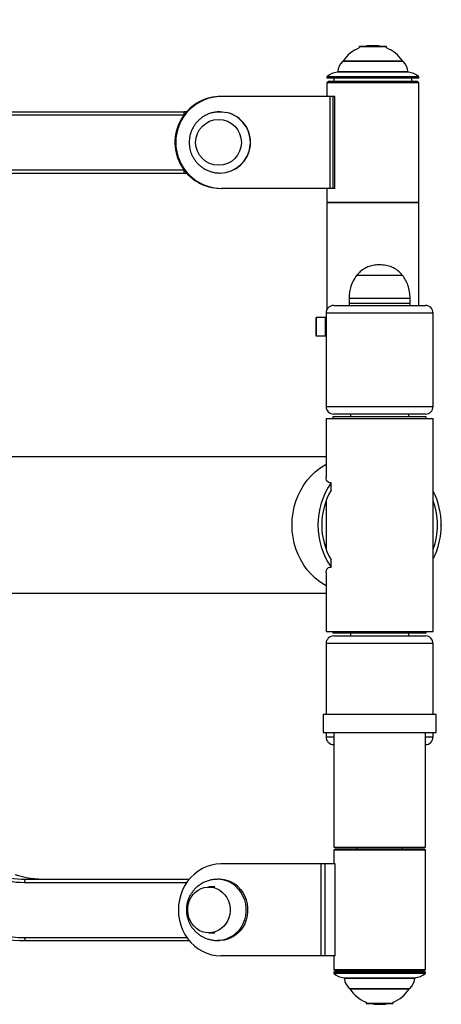
# Model space of a CAD drawing. Units: millimetres. Extents: x 224 to 13153, y 173 to 4628.
# Drawn here: x 10679 to 10955, y 1943 to 2587 of the extents above; entities that cross this region are included whole.
import ezdxf

# ---------------------------------------------------------------- set-up
doc = ezdxf.new("R2010")
doc.units = ezdxf.units.MM
doc.layers.add('标注层', color=6, linetype='Continuous')
doc.styles.get("Standard").update_dxf_attribs({"font": 'arial.ttf'})
doc.dimstyles.new('1：80', dxfattribs={"dimtxt": 80, "dimasz": 2.5, "dimexe": 1.25, "dimexo": 0.625, "dimtad": 1, "dimdec": 0, "dimdsep": 46, "dimtxsty": 'Standard', "dimcen": 2.5, "dimadec": 0, "dimazin": 0, "dimtfac": 1, "dimtdec": 0, "dimtmove": 0, "dimatfit": 3, "dimfxl": 1, "dimarcsym": 0})

# ---------------------------------------------------------------- blocks, each defined once
blk = doc.blocks.new('*D33')
at = {"layer": 'Defpoints', "color": 0, "transparency": 16777216}
for p in [(12455.11, 4292.06), (8251.3, 2350.03), (12455.11, 2350.03)]:
    blk.add_point(p, dxfattribs=at)
at = {"layer": '标注层', "color": 0, "lineweight": -2, "transparency": 16777216}
for p, q in [((8251.3, 2350.65), (8251.3, 4293.31)), ((8253.8, 4292.06), (12452.61, 4292.06)), ((12455.11, 2350.65), (12455.11, 4293.31))]:
    blk.add_line(p, q, dxfattribs=at)
at = {"layer": '标注层', "color": 0, "transparency": 16777216}
for points in [[(8253.8, 4292.48), (8253.8, 4291.65), (8251.3, 4292.06)], [(12452.61, 4292.48), (12452.61, 4291.65), (12455.11, 4292.06)]]:
    blk.add_solid(points, dxfattribs=at)
at = {"layer": '标注层', "color": 0, "transparency": 16777216, "insert": (10353.2, 4333.54), "char_height": 80, "attachment_point": 5}
blk.add_mtext('4204', dxfattribs=at)

msp = doc.modelspace()

# ---------------------------------------------------------------- linework, layer by layer
at = {"color": 7, "linetype": 'Continuous', "lineweight": 25}
for p, q in [((10901.84, 2569.3), (10901.49, 2568.95)), ((10901.49, 2568.95), (10901.49, 2568.11)), ((10902.69, 2568.95), (10901.49, 2568.95)), ((10901.84, 2569.3), (10902.99, 2569.3)), ((10919.22, 2568.95), (10902.69, 2568.95)), ((10902.99, 2569.3), (10918.86, 2569.3)), ((10911.29, 2569.58), (10909.41, 2569.58)), ((10919.22, 2568.95), (10918.86, 2569.3)), ((10919.22, 2568.11), (10919.22, 2568.95)), ((10929.85, 2559.33), (10890.85, 2559.33)), ((10880.35, 2549.15), (10880.35, 2548.4)), ((10940.35, 2548.4), (10880.35, 2548.4)), ((10884.85, 2548.4), (10884.85, 2546.4)), ((10935.85, 2546.4), (10935.85, 2548.4)), ((10940.35, 2548.4), (10940.35, 2549.15)), ((10881.35, 2546.4), (10880.35, 2545.4)), ((10880.35, 2545.4), (10880.35, 2536.4)), ((10940.35, 2545.4), (10880.35, 2545.4)), ((10881.35, 2546.4), (10939.31, 2546.4)), ((10939.31, 2546.4), (10939.35, 2546.4)), ((10940.35, 2545.4), (10939.35, 2546.4)), ((10940.35, 2467.4), (10940.35, 2545.4)), ((10882.36, 2536.4), (10811.47, 2536.4)), ((10882.36, 2476.4), (10882.36, 2536.4)), ((10884.47, 2536.4), (10882.36, 2536.4)), ((10884.47, 2476.4), (10884.47, 2536.4)), ((10885.4, 2536.4), (10884.47, 2536.4)), ((10885.4, 2476.4), (10885.4, 2536.4)), ((10666.92, 2524.4), (10786.74, 2524.4)), ((10667.03, 2526.4), (10786.85, 2526.4)), ((10786.74, 2524.4), (10786.74, 2524.16)), ((10788.56, 2526.4), (10786.85, 2526.4)), ((10786.92, 2524.4), (10786.85, 2524.4)), ((10786.85, 2524.4), (10786.85, 2524.31)), ((10810.47, 2526.4), (10810.31, 2526.4)), ((10666.92, 2488.4), (10786.74, 2488.4)), ((10667.03, 2486.4), (10786.85, 2486.4)), ((10786.74, 2488.64), (10786.74, 2488.4)), ((10786.85, 2488.49), (10786.85, 2488.4)), ((10786.85, 2488.4), (10786.92, 2488.4)), ((10786.85, 2486.4), (10788.56, 2486.4)), ((10810.31, 2486.4), (10810.47, 2486.4)), ((10810.58, 2486.4), (10810.31, 2486.4)), ((10882.36, 2476.4), (10811.47, 2476.4)), ((10880.35, 2476.4), (10880.35, 2467.4)), ((10884.47, 2476.4), (10882.36, 2476.4)), ((10885.4, 2476.4), (10884.47, 2476.4)), ((10880.35, 2467.4), (10880.85, 2466.9)), ((10880.35, 2467.4), (10940.35, 2467.4)), ((10880.35, 2466.9), (10880.35, 2397.25)), ((10940.35, 2466.9), (10880.35, 2466.9)), ((10939.85, 2466.9), (10940.35, 2467.4)), ((10940.35, 2399.9), (10940.35, 2466.9)), ((10929.77, 2419.51), (10899.77, 2419.51)), ((10929.77, 2419.51), (10899.77, 2419.51)), ((10884.77, 2399.9), (10944.77, 2399.9)), ((10894.77, 2404.4), (10894.77, 2401.4)), ((10894.77, 2401.4), (10894.77, 2399.9)), ((10894.77, 2401.4), (10934.77, 2401.4)), ((10934.77, 2401.4), (10934.77, 2404.4)), ((10934.77, 2399.9), (10934.77, 2401.4)), ((10879.77, 2394.9), (10879.77, 2333.9)), ((10949.77, 2333.9), (10949.77, 2394.9)), ((10873.35, 2391.9), (10873.35, 2379.9)), ((10873.38, 2391.9), (10873.35, 2391.9)), ((10873.38, 2379.9), (10873.38, 2391.9)), ((10879.37, 2391.9), (10873.38, 2391.9)), ((10879.37, 2379.9), (10879.37, 2391.9)), ((10879.77, 2391.9), (10879.37, 2391.9)), ((10873.38, 2379.9), (10873.35, 2379.9)), ((10879.37, 2379.9), (10873.38, 2379.9)), ((10879.77, 2379.9), (10879.37, 2379.9)), ((10879.77, 2325.9), (10879.77, 2287.61)), ((10879.77, 2325.9), (10949.77, 2325.9)), ((10884.27, 2327.15), (10884.27, 2325.9)), ((10945.27, 2327.15), (10884.27, 2327.15)), ((10944.77, 2328.9), (10884.77, 2328.9)), ((10895.77, 2328.9), (10895.77, 2327.15)), ((10933.77, 2327.15), (10933.77, 2328.9)), ((10945.27, 2325.9), (10945.27, 2327.15)), ((10949.77, 2186.9), (10949.77, 2325.9)), ((10879.77, 2300.9), (10625.97, 2300.9)), ((10883.04, 2279.16), (10883.04, 2283.88)), ((10879.77, 2272.27), (10879.77, 2240.54)), ((10883.04, 2228.92), (10883.04, 2233.64)), ((10879.77, 2225.47), (10879.77, 2186.9)), ((10625.97, 2211.9), (10879.77, 2211.9)), ((10879.77, 2186.9), (10949.77, 2186.9)), ((10884.27, 2186.9), (10884.27, 2185.65)), ((10944.49, 2185.65), (10884.27, 2185.65)), ((10884.77, 2183.9), (10944.77, 2183.9)), ((10895.77, 2185.65), (10895.77, 2183.9)), ((10933.77, 2183.9), (10933.77, 2185.65)), ((10945.27, 2185.65), (10944.49, 2185.65)), ((10945.27, 2185.65), (10945.27, 2186.9)), ((10879.77, 2178.9), (10879.77, 2132.9)), ((10949.77, 2132.9), (10949.77, 2178.9)), ((10877.77, 2132.9), (10877.77, 2120.9)), ((10877.77, 2132.9), (10951.77, 2132.9)), ((10951.77, 2120.9), (10951.77, 2132.9)), ((10877.77, 2120.9), (10951.77, 2120.9)), ((10879.77, 2120.9), (10879.77, 2117.9)), ((10884.77, 2120.9), (10884.77, 2045.9)), ((10944.77, 2045.9), (10944.77, 2120.9)), ((10949.77, 2117.9), (10949.77, 2120.9)), ((10884.77, 2045.9), (10935.82, 2045.9)), ((10885.77, 2044.9), (10884.77, 2043.9)), ((10884.77, 2043.9), (10884.77, 2034.9)), ((10942.52, 2043.9), (10884.77, 2043.9)), ((10885.77, 2044.9), (10941.6, 2044.9)), ((10899.77, 2045.9), (10899.77, 2044.9)), ((10929.77, 2044.9), (10929.77, 2045.9)), ((10935.82, 2045.9), (10944.77, 2045.9)), ((10941.6, 2044.9), (10943.77, 2044.9)), ((10944.77, 2043.9), (10942.52, 2043.9)), ((10944.77, 2043.9), (10943.77, 2044.9)), ((10944.77, 1965.9), (10944.77, 2043.9)), ((10876.67, 2034.9), (10810.98, 2034.9)), ((10876.67, 1974.9), (10876.67, 2034.9)), ((10879.28, 2034.9), (10876.67, 2034.9)), ((10879.28, 1974.9), (10879.28, 2034.9)), ((10885.73, 2034.9), (10879.28, 2034.9)), ((10885.73, 1974.9), (10885.73, 2034.9)), ((10683.39, 2024.9), (10790.29, 2024.9)), ((10810.05, 2024.9), (10808.92, 2024.9)), ((10807.02, 2019.9), (10803.18, 2019.9)), ((10803.18, 1989.9), (10807.02, 1989.9)), ((10683.39, 1984.9), (10790.29, 1984.9)), ((10808.92, 1984.9), (10808.63, 1984.9)), ((10808.92, 1984.9), (10810.05, 1984.9)), ((10876.67, 1974.9), (10810.98, 1974.9)), ((10879.28, 1974.9), (10876.67, 1974.9)), ((10885.73, 1974.9), (10879.28, 1974.9)), ((10884.77, 1974.9), (10884.77, 1965.9)), ((10884.77, 1965.9), (10885.77, 1964.9)), ((10884.77, 1965.9), (10944.77, 1965.9)), ((10884.77, 1964.4), (10884.77, 1963.65)), ((10884.77, 1964.4), (10944.77, 1964.4)), ((10943.77, 1964.9), (10885.77, 1964.9)), ((10889.27, 1964.9), (10889.27, 1964.4)), ((10940.27, 1964.4), (10940.27, 1964.9)), ((10943.77, 1964.9), (10944.77, 1965.9)), ((10944.77, 1963.65), (10944.77, 1964.4)), ((10895.27, 1953.47), (10934.27, 1953.47)), ((10905.9, 1944.69), (10905.9, 1943.86)), ((10905.9, 1943.86), (10906.25, 1943.5)), ((10905.9, 1943.86), (10922.43, 1943.86)), ((10922.12, 1943.5), (10906.25, 1943.5)), ((10913.82, 1943.22), (10915.71, 1943.22)), ((10923.28, 1943.5), (10922.12, 1943.5)), ((10922.43, 1943.86), (10923.63, 1943.86)), ((10923.28, 1943.5), (10923.63, 1943.86)), ((10923.63, 1943.86), (10923.63, 1944.69))]:
    msp.add_line(p, q, dxfattribs=at)
at = {"color": 8, "linetype": 'Continuous', "lineweight": 25}
for p, q in [((10930.19, 2559.2), (10890.51, 2559.2)), ((10891.01, 2559.65), (10929.69, 2559.65)), ((10940.35, 2549.15), (10880.35, 2549.15)), ((10880.55, 2549.55), (10940.15, 2549.55)), ((10933.73, 2552.34), (10886.97, 2552.34)), ((10887.38, 2552.79), (10933.32, 2552.79)), ((10934.77, 2404.4), (10894.77, 2404.4)), ((10949.77, 2394.9), (10879.77, 2394.9)), ((10879.77, 2333.9), (10949.77, 2333.9)), ((10949.77, 2178.9), (10879.77, 2178.9)), ((10879.77, 2117.9), (10884.77, 2117.9)), ((10944.77, 2117.9), (10949.77, 2117.9)), ((10682.63, 2022.9), (10788.78, 2022.9)), ((10682.63, 1986.9), (10788.78, 1986.9)), ((10884.77, 1963.65), (10944.77, 1963.65)), ((10944.57, 1963.25), (10884.96, 1963.25)), ((10891.38, 1960.46), (10938.15, 1960.46)), ((10937.74, 1960.02), (10891.79, 1960.02)), ((10894.92, 1953.61), (10934.61, 1953.61)), ((10934.1, 1953.15), (10895.43, 1953.15))]:
    msp.add_line(p, q, dxfattribs=at)
at = {"color": 7, "linetype": 'Continuous', "lineweight": 25, "flags": 128}
for points in [[(10909.41, 2569.58), (10906.69, 2569.42), (10905.89, 2569.3)], [(10914.81, 2569.3), (10914.01, 2569.42), (10911.29, 2569.58)], [(10807.81, 2526.24), (10809.27, 2526.37), (10810.31, 2526.4)], [(10810.47, 2526.4), (10812.11, 2526.33), (10814.74, 2525.94)], [(10810.98, 2034.9), (10807.87, 2034.71), (10804.8, 2034.15), (10801.81, 2033.22), (10798.94, 2031.93), (10796.21, 2030.3), (10793.67, 2028.36), (10791.35, 2026.11), (10789.28, 2023.61), (10787.48, 2020.86), (10785.97, 2017.92), (10784.78, 2014.81), (10783.92, 2011.58), (10783.4, 2008.26), (10783.22, 2004.9)], [(10683.39, 2024.9), (10683.24, 2024.86), (10683.1, 2024.75), (10682.97, 2024.56), (10682.85, 2024.32), (10682.76, 2024.01), (10682.69, 2023.67), (10682.64, 2023.29), (10682.63, 2022.9)], [(10812.13, 2016.36), (10813.65, 2014.75), (10814.92, 2012.91), (10815.91, 2010.88), (10816.6, 2008.71), (10816.99, 2006.45), (10817.04, 2004.15), (10816.77, 2001.88), (10816.19, 1999.67), (10815.3, 1997.58), (10814.12, 1995.67), (10812.69, 1993.97), (10811.03, 1992.53), (10809.2, 1991.38), (10807.22, 1990.55), (10805.14, 1990.05), (10803.02, 1989.9), (10800.91, 1990.1), (10798.84, 1990.65), (10796.88, 1991.54), (10795.07, 1992.73), (10793.44, 1994.21), (10792.05, 1995.95), (10790.91, 1997.89), (10790.07, 1999.99), (10789.53, 2002.21), (10789.31, 2004.5), (10789.41, 2006.79), (10789.84, 2009.04), (10790.58, 2011.19), (10791.62, 2013.2), (10792.93, 2015.01), (10794.47, 2016.58), (10796.23, 2017.88), (10798.14, 2018.88), (10800.17, 2019.54), (10802.28, 2019.87), (10804.4, 2019.84), (10806.5, 2019.47), (10808.52, 2018.75), (10810.41, 2017.71), (10812.13, 2016.36)], [(10812.13, 2016.36), (10813.65, 2014.75), (10814.92, 2012.91), (10815.91, 2010.88), (10816.6, 2008.71), (10816.99, 2006.45), (10817.04, 2004.15), (10816.77, 2001.88), (10816.19, 1999.67), (10815.3, 1997.58), (10814.12, 1995.67), (10812.69, 1993.97), (10811.03, 1992.53), (10809.2, 1991.38), (10807.22, 1990.55), (10805.14, 1990.05), (10803.02, 1989.9), (10800.91, 1990.1), (10798.84, 1990.65), (10796.88, 1991.54), (10795.07, 1992.73), (10793.44, 1994.21), (10792.05, 1995.95), (10790.91, 1997.89), (10790.07, 1999.99), (10789.53, 2002.21), (10789.31, 2004.5), (10789.41, 2006.79), (10789.84, 2009.04), (10790.58, 2011.19), (10791.62, 2013.2), (10792.93, 2015.01), (10794.47, 2016.58), (10796.23, 2017.88), (10798.14, 2018.88), (10800.17, 2019.54), (10802.28, 2019.87), (10804.4, 2019.84), (10806.5, 2019.47), (10808.52, 2018.75), (10810.41, 2017.71), (10812.13, 2016.36)], [(10821.99, 2020.18), (10823.77, 2018.33), (10825.3, 2016.23), (10826.56, 2013.93), (10827.53, 2011.48), (10828.19, 2008.9), (10828.52, 2006.25), (10828.52, 2003.58), (10828.19, 2000.93), (10827.54, 1998.35), (10826.58, 1995.89), (10825.32, 1993.59), (10823.79, 1991.5), (10822.01, 1989.64), (10820.02, 1988.05), (10817.86, 1986.77), (10815.55, 1985.8), (10813.15, 1985.18), (10810.69, 1984.91), (10810.05, 1984.9)], [(10783.22, 2004.9), (10783.4, 2001.54), (10783.92, 1998.23), (10784.78, 1994.99), (10785.97, 1991.88), (10787.48, 1988.94), (10789.28, 1986.2), (10791.35, 1983.69), (10793.67, 1981.45), (10796.21, 1979.5), (10798.94, 1977.87), (10801.81, 1976.58), (10804.8, 1975.65), (10807.87, 1975.09), (10810.98, 1974.9)], [(10682.63, 1986.9), (10682.64, 1986.51), (10682.69, 1986.14), (10682.76, 1985.79), (10682.85, 1985.49), (10682.97, 1985.24), (10683.1, 1985.05), (10683.24, 1984.94), (10683.39, 1984.9)], [(10910.3, 1943.5), (10911.11, 1943.39), (10913.82, 1943.22)], [(10915.71, 1943.22), (10918.42, 1943.39), (10919.23, 1943.5)]]:
    msp.add_lwpolyline(points, dxfattribs=at)
at = {"color": 8, "linetype": 'Continuous', "lineweight": 25, "flags": 128}
for points in [[(10810.31, 2526.4), (10811.94, 2526.33), (10814.58, 2525.94)], [(10879.77, 2216.63), (10878.75, 2217.21), (10875.64, 2219.26), (10872.71, 2221.61), (10869.99, 2224.24), (10867.49, 2227.12), (10865.23, 2230.24), (10863.24, 2233.58), (10861.52, 2237.09), (10860.1, 2240.77), (10858.98, 2244.56), (10858.18, 2248.46), (10857.69, 2252.41), (10857.53, 2256.4), (10857.69, 2260.39), (10858.18, 2264.35), (10858.98, 2268.24), (10860.1, 2272.04), (10861.52, 2275.71), (10863.24, 2279.23), (10865.23, 2282.56), (10867.49, 2285.68), (10869.99, 2288.57), (10872.71, 2291.19), (10875.64, 2293.54), (10878.75, 2295.59), (10879.77, 2296.17)], [(10820.85, 2020.18), (10822.63, 2018.33), (10824.16, 2016.23), (10825.43, 2013.93), (10826.39, 2011.48), (10827.05, 2008.9), (10827.38, 2006.25), (10827.38, 2003.58), (10827.05, 2000.93), (10826.4, 1998.35), (10825.44, 1995.89), (10824.18, 1993.59), (10822.65, 1991.5), (10820.87, 1989.64), (10818.88, 1988.05), (10816.72, 1986.77), (10814.41, 1985.8), (10812.01, 1985.18), (10809.55, 1984.91), (10808.92, 1984.9)]]:
    msp.add_lwpolyline(points, dxfattribs=at)
at = {"color": 7, "linetype": 'Continuous', "lineweight": 25}
msp.add_circle((10809.48, 2506.42), 14.98, dxfattribs=at)
for centre, radius, start, end in [((10909.41, 2547.58), 22, 111.10588, 146.72525), ((10911.29, 2547.58), 22, 33.27475, 68.89412), ((10897.34, 2551.89), 10, 133.06614, 174.86548), ((10890.85, 2558.83), 0.5, 90, 133.06614), ((10891.85, 2559.11), 1, 146.72525, 166.95661), ((10928.85, 2559.11), 1, 13.04339, 33.27475), ((10929.85, 2558.83), 0.5, 46.93386, 90), ((10923.36, 2551.89), 10, 5.13452, 46.93386), ((10880.85, 2549.15), 0.5, 126.94513, 180), ((10889.57, 2537.57), 15, 99.97952, 126.94513), ((10886.88, 2552.83), 0.5, 279.97952, 354.86548), ((10933.82, 2552.83), 0.5, 185.13452, 260.02048), ((10931.13, 2537.57), 15, 53.05487, 80.02048), ((10939.85, 2549.15), 0.5, 0, 53.05487), ((10811.49, 2506.42), 29.98, 90.04302, 180.04295), ((10810.89, 2506.46), 29.94, 89.44978, 146.6264), ((10810.92, 2506.4), 30, 146.56829, 270.489), ((10810.93, 2506.4), 29.53, 143.92934, 216.07066), ((10795.96, 2524.9), 9.23, 170.63742, 183.09609), ((10810.45, 2506.4), 20, 270.0756, 77.59117), ((10811.49, 2506.38), 29.98, 179.95705, 269.95698), ((10795.96, 2487.9), 9.23, 176.90391, 189.36258), ((10884.77, 2394.9), 5, 90, 180), ((10944.77, 2394.9), 5, 0, 90), ((10884.77, 2333.9), 5, 180, 270), ((10944.77, 2333.9), 5, 270, 0), ((10922.41, 2256.4), 48.01, 145.082, 214.918), ((10922.21, 2256.4), 45.3, 149.83999, 210.16001), ((10906.72, 2256.4), 48.39, 332.81405, 27.18595), ((10906.96, 2256.4), 45.65, 339.66408, 20.33592), ((10884.77, 2178.9), 5, 90, 180), ((10944.77, 2178.9), 5, 0, 90), ((10884.77, 2117.9), 5, 180, 270), ((10944.77, 2117.9), 5, 270, 0), ((10683.42, 2093.79), 68.89, 252.40935, 269.97666), ((10697.08, 2093.79), 68.89, 252.40935, 269.97666), ((10682.66, 2093.52), 70.61, 252.40935, 269.97666), ((10809.97, 2007.22), 17.68, 47.15249, 89.71884), ((10682.67, 2088.52), 101.62, 252.40935, 269.97666), ((10683.43, 2088.24), 103.34, 252.40935, 269.97666), ((10885.27, 1963.65), 0.5, 180, 233.05487), ((10893.98, 1975.24), 15, 233.05487, 260.02048), ((10935.55, 1975.24), 15, 279.97952, 306.94513), ((10944.27, 1963.65), 0.5, 306.94513, 0), ((10891.29, 1959.97), 0.5, 5.13452, 80.02048), ((10901.75, 1960.91), 10, 185.13452, 226.93386), ((10927.78, 1960.91), 10, 313.06614, 354.86548), ((10938.24, 1959.97), 0.5, 99.97952, 174.86548), ((10895.27, 1953.97), 0.5, 226.93386, 270), ((10896.27, 1953.7), 1, 193.04339, 213.27475), ((10913.82, 1965.22), 22, 213.27475, 248.89412), ((10915.71, 1965.22), 22, 291.10588, 326.72525), ((10933.27, 1953.7), 1, 326.72525, 346.95661), ((10934.27, 1953.97), 0.5, 270, 313.06614)]:
    msp.add_arc(centre, radius, start, end, dxfattribs=at)
at = {"color": 8, "linetype": 'Continuous', "lineweight": 25}
for centre, radius, start, end in [((10810.28, 2506.4), 20, 270.85223, 77.59055), ((10808.83, 2007.22), 17.68, 47.1518, 89.81698)]:
    msp.add_arc(centre, radius, start, end, dxfattribs=at)
at = {"color": 7, "linetype": 'Continuous', "lineweight": 25}
for points, knots in [([(10807.81, 2526.24), (10807.01, 2526.11), (10805.36, 2525.85), (10802.93, 2525.05), (10800.64, 2523.97), (10798.56, 2522.65), (10796.72, 2521.15), (10795.09, 2519.46), (10793.67, 2517.6), (10792.51, 2515.62), (10791.61, 2513.62), (10791, 2511.77), (10790.63, 2510.12), (10790.36, 2508.38), (10790.32, 2507.14), (10790.3, 2506.4)], [0, 0, 0, 0, 0.08338, 0.173039, 0.264465, 0.346452, 0.428205, 0.509581, 0.590341, 0.669985, 0.747264, 0.817946, 0.871469, 0.923129, 1, 1, 1, 1]), ([(10810.31, 2526.4), (10809.51, 2526.4), (10808.67, 2526.4), (10807.85, 2526.24), (10807.81, 2526.24)], [0, 0, 0, 0, 0.945505, 1, 1, 1, 1]), ([(10790.3, 2506.4), (10790.33, 2505.56), (10790.37, 2504.37), (10790.64, 2502.63), (10790.98, 2501.14), (10791.54, 2499.39), (10792.3, 2497.61), (10793.29, 2495.82), (10794.5, 2494.07), (10795.94, 2492.42), (10797.6, 2490.9), (10799.45, 2489.55), (10801.49, 2488.4), (10803.69, 2487.48), (10806.02, 2486.82), (10808.24, 2486.46), (10809.68, 2486.42), (10810.31, 2486.4)], [0, 0, 0, 0, 0.080117, 0.113359, 0.168526, 0.226143, 0.288259, 0.353436, 0.421112, 0.490845, 0.562329, 0.635352, 0.709764, 0.785466, 0.862396, 0.94053, 1, 1, 1, 1]), ([(10914.77, 2426.4), (10913.55, 2426.35), (10911.21, 2426.25), (10907.92, 2425.41), (10904.87, 2424.04), (10902.07, 2422.12), (10900.53, 2420.37), (10899.77, 2419.51)], [0, 0, 0, 0, 0.213601, 0.4092357, 0.5924463, 0.7987135, 1, 1, 1, 1]), ([(10929.77, 2419.51), (10928.78, 2420.6), (10926.76, 2422.81), (10922.98, 2424.94), (10918.91, 2426.2), (10916.19, 2426.33), (10914.77, 2426.4)], [0, 0, 0, 0, 0.256824, 0.52401, 0.750221, 1, 1, 1, 1]), ([(10899.77, 2419.51), (10898.89, 2418.25), (10897.13, 2415.72), (10895.7, 2411.67), (10894.9, 2407.88), (10894.81, 2405.55), (10894.77, 2404.4)], [0, 0, 0, 0, 0.284865, 0.5681, 0.787315, 1, 1, 1, 1]), ([(10934.77, 2404.4), (10934.69, 2405.87), (10934.54, 2408.86), (10933.44, 2412.93), (10931.88, 2416.56), (10930.47, 2418.53), (10929.77, 2419.51)], [0, 0, 0, 0, 0.271823, 0.552685, 0.775927, 1, 1, 1, 1]), ([(10883.04, 2283.88), (10882.52, 2283.94), (10881.46, 2284.05), (10880.37, 2285.03), (10879.77, 2286.27), (10879.83, 2287.33), (10879.85, 2287.66)], [0, 0, 0, 0, 0.250779, 0.509589, 0.845787, 1, 1, 1, 1]), ([(10879.84, 2225.16), (10879.82, 2225.37), (10879.72, 2226.33), (10880.24, 2227.57), (10881.31, 2228.71), (10882.46, 2228.85), (10883.04, 2228.92)], [0, 0, 0, 0, 0.099192, 0.443019, 0.716805, 1, 1, 1, 1]), ([(10808.92, 2024.9), (10808.11, 2024.87), (10806.44, 2024.82), (10803.94, 2024.35), (10801.42, 2023.57), (10799.08, 2022.49), (10796.96, 2021.18), (10795.09, 2019.7), (10793.43, 2018.03), (10791.99, 2016.2), (10790.79, 2014.26), (10789.86, 2012.27), (10789.22, 2010.41), (10788.83, 2008.76), (10788.53, 2006.97), (10788.49, 2005.69), (10788.46, 2004.9)], [0, 0, 0, 0, 0.076376, 0.157523, 0.240557, 0.325359, 0.400975, 0.475924, 0.550094, 0.623336, 0.695314, 0.765117, 0.82963, 0.879747, 0.9254, 1, 1, 1, 1]), ([(10788.46, 2004.9), (10788.49, 2004.04), (10788.54, 2002.83), (10788.82, 2001.07), (10789.17, 1999.59), (10789.74, 1997.86), (10790.51, 1996.1), (10791.51, 1994.33), (10792.74, 1992.6), (10794.19, 1990.97), (10795.86, 1989.46), (10797.73, 1988.11), (10799.8, 1986.95), (10802.03, 1986.02), (10804.4, 1985.35), (10806.72, 1984.96), (10808.24, 1984.92), (10808.92, 1984.9)], [0, 0, 0, 0, 0.081055, 0.113601, 0.167773, 0.22424, 0.285101, 0.349033, 0.415561, 0.484335, 0.555135, 0.627823, 0.702306, 0.778498, 0.856303, 0.935593, 1, 1, 1, 1])]:
    msp.add_open_spline(points, degree=3, knots=knots, dxfattribs=at)
at = {"layer": '标注层'}
msp.add_point((10955.1, 2256.4), dxfattribs=at)

# ---------------------------------------------------------------- dimensions: what is measured, and where the dimension line sits
dim = msp.add_linear_dim(base=(12455.11, 4292.06), p1=(8251.3, 2350.03), p2=(12455.11, 2350.03), dimstyle='1：80', dxfattribs=at)
dim.commit()
dim.dimension.update_dxf_attribs({"geometry": '*D33', "text_midpoint": (10353.2, 4333.54)})

doc.saveas('drawing.dxf')
